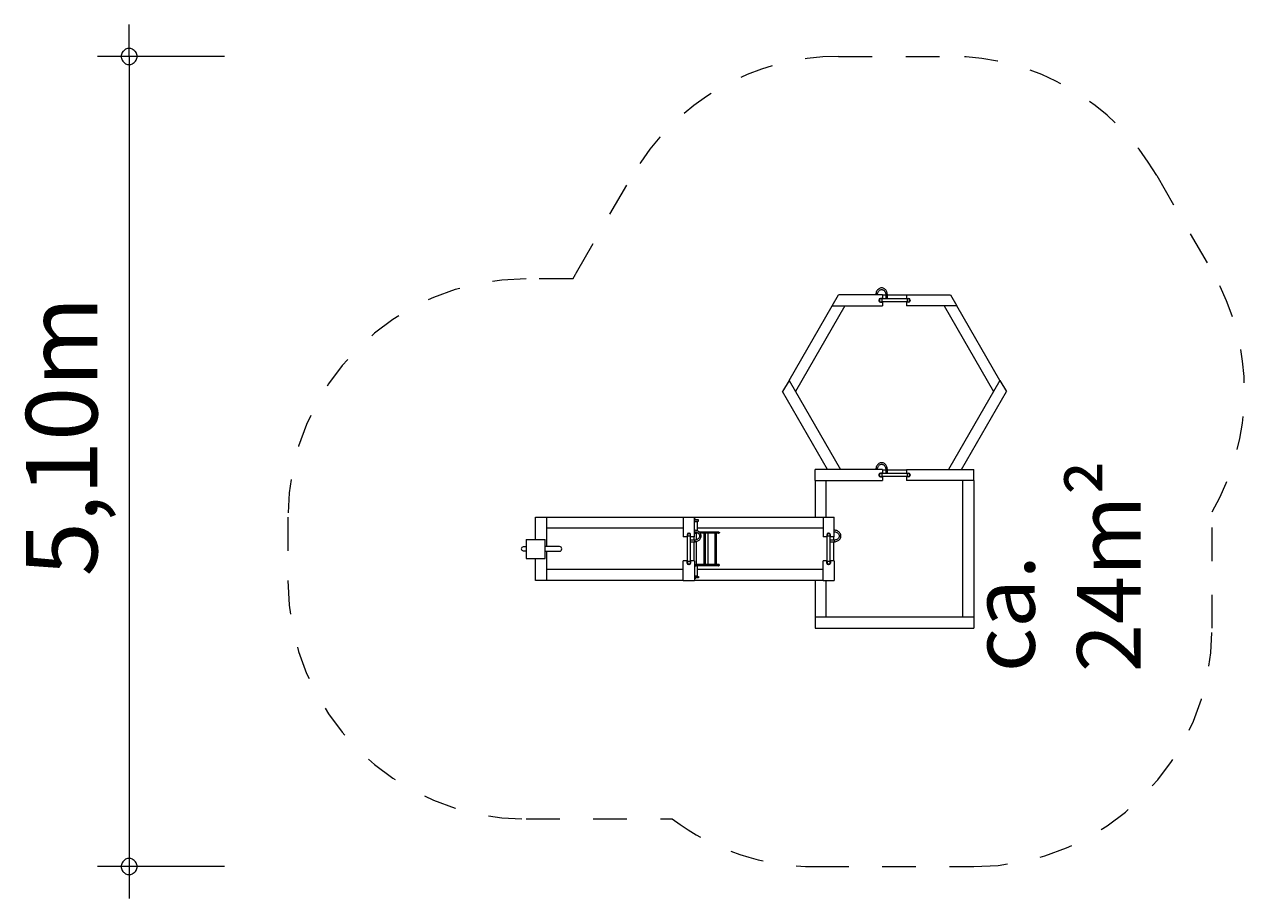
# Model space of a CAD drawing. Units: millimetres. Extents: x 111.2 to 150.6, y 76.6 to 129.5.
# Drawn here: x 111.2 to 150, y 76.6 to 104.1 of the extents above; entities that cross this region are included whole.
import ezdxf

# ---------------------------------------------------------------- set-up
doc = ezdxf.new("R2010")
doc.units = ezdxf.units.MM
doc.header["$MEASUREMENT"] = 0
for name, pattern in [('AI-Linetype-0', [2.116667, 1.058333, -1.058333]), ('AI-Linetype-1', [2.116667, 1.058333, -1.058333]), ('AI-Linetype-10', [2.116667, 1.058333, -1.058333]), ('AI-Linetype-11', [2.116667, 1.058333, -1.058333]), ('AI-Linetype-12', [2.116667, 1.058333, -1.058333]), ('AI-Linetype-13', [2.116667, 1.058333, -1.058333]), ('AI-Linetype-14', [2.116667, 1.058333, -1.058333]), ('AI-Linetype-15', [2.116667, 1.058333, -1.058333]), ('AI-Linetype-2', [2.116667, 1.058333, -1.058333]), ('AI-Linetype-3', [2.116667, 1.058333, -1.058333]), ('AI-Linetype-4', [2.116667, 1.058333, -1.058333]), ('AI-Linetype-5', [2.116667, 1.058333, -1.058333]), ('AI-Linetype-6', [2.116667, 1.058333, -1.058333]), ('AI-Linetype-7', [2.116667, 1.058333, -1.058333]), ('AI-Linetype-8', [2.116667, 1.058333, -1.058333]), ('AI-Linetype-9', [2.116667, 1.058333, -1.058333])]:
    doc.linetypes.add(name, pattern=pattern)
doc.layers.add('Ebene 1', color=7, linetype='Continuous', lineweight=0)

# ---------------------------------------------------------------- blocks, each defined once
blk = doc.blocks.new('Block_0')
at = {"layer": 'Ebene 1', "color": 250, "lineweight": 9}
for p, q in [((136.659, 95.229), (136.861, 95.579)), ((138.247, 95.579), (136.861, 95.579)), ((138.127, 95.409), (138.127, 95.399)), ((138.152, 95.452), (138.152, 95.357)), ((138.227, 95.452), (138.152, 95.452)), ((138.152, 95.357), (138.227, 95.357)), ((138.247, 95.459), (138.177, 95.459)), ((138.177, 95.349), (138.247, 95.349)), ((138.227, 95.452), (138.227, 95.357)), ((139.017, 95.452), (138.227, 95.452)), ((139.017, 95.357), (138.227, 95.357)), ((138.247, 95.579), (138.247, 95.459)), ((138.347, 95.567), (138.247, 95.567)), ((138.247, 95.349), (138.247, 95.229)), ((138.347, 95.579), (138.393, 95.579)), ((138.347, 95.579), (138.347, 95.452)), ((138.397, 95.579), (138.393, 95.579)), ((138.397, 95.452), (138.397, 95.579)), ((138.997, 95.567), (138.397, 95.567)), ((138.997, 95.579), (138.997, 95.459)), ((138.997, 95.579), (140.383, 95.579)), ((138.997, 95.459), (139.067, 95.459)), ((138.997, 95.349), (138.997, 95.229)), ((139.067, 95.349), (138.997, 95.349)), ((139.017, 95.452), (139.017, 95.357)), ((139.092, 95.452), (139.017, 95.452)), ((139.017, 95.357), (139.092, 95.357)), ((139.092, 95.357), (139.092, 95.452)), ((139.117, 95.409), (139.117, 95.399)), ((140.383, 95.579), (140.585, 95.229)), ((135.302, 92.879), (136.659, 95.229)), ((137.063, 95.229), (135.504, 92.529)), ((136.659, 95.229), (138.247, 95.229)), ((140.585, 95.229), (138.997, 95.229)), ((140.181, 95.229), (141.74, 92.529)), ((141.942, 92.879), (140.585, 95.229)), ((135.302, 92.879), (135.1, 92.529)), ((135.302, 92.879), (136.919, 90.079)), ((141.942, 92.879), (140.325, 90.079)), ((141.942, 92.879), (142.144, 92.529)), ((136.515, 90.079), (135.1, 92.529)), ((140.729, 90.079), (142.144, 92.529)), ((136.122, 89.729), (136.122, 90.079)), ((138.247, 90.079), (136.122, 90.079)), ((138.127, 89.909), (138.127, 89.899)), ((138.152, 89.952), (138.152, 89.857)), ((138.227, 89.952), (138.152, 89.952)), ((138.247, 89.959), (138.177, 89.959)), ((138.227, 89.952), (138.227, 89.857)), ((139.017, 89.952), (138.227, 89.952)), ((138.247, 90.079), (138.247, 89.959)), ((138.247, 90.067), (138.347, 90.067)), ((138.347, 90.079), (138.393, 90.079)), ((138.347, 90.079), (138.347, 89.952)), ((138.397, 90.079), (138.393, 90.079)), ((138.397, 89.952), (138.397, 90.079)), ((138.397, 90.067), (138.997, 90.067)), ((138.997, 90.079), (141.122, 90.079)), ((138.997, 90.079), (138.997, 89.959)), ((138.997, 89.959), (139.067, 89.959)), ((139.017, 89.952), (139.017, 89.857)), ((139.092, 89.952), (139.017, 89.952)), ((139.092, 89.857), (139.092, 89.952)), ((139.117, 89.909), (139.117, 89.899)), ((141.122, 89.729), (141.122, 90.079)), ((136.122, 89.729), (136.122, 88.579)), ((136.122, 89.729), (138.247, 89.729)), ((136.472, 88.579), (136.472, 89.729)), ((138.152, 89.857), (138.227, 89.857)), ((138.177, 89.849), (138.247, 89.849)), ((139.017, 89.857), (138.227, 89.857)), ((138.247, 89.849), (138.247, 89.729)), ((139.067, 89.849), (138.997, 89.849)), ((138.997, 89.849), (138.997, 89.729)), ((141.122, 89.729), (138.997, 89.729)), ((139.017, 89.857), (139.092, 89.857)), ((140.772, 85.429), (140.772, 89.729)), ((141.122, 89.729), (141.122, 85.429)), ((127.322, 88.579), (127.672, 88.579)), ((127.322, 87.879), (127.322, 88.579)), ((127.672, 87.654), (127.672, 88.579)), ((127.672, 88.579), (131.972, 88.579)), ((131.972, 88.579), (131.972, 87.954)), ((131.972, 88.579), (132.322, 88.579)), ((132.322, 88.579), (136.372, 88.579)), ((132.322, 87.954), (132.322, 88.579)), ((132.368, 88.499), (132.322, 88.499)), ((132.453, 88.492), (132.322, 88.492)), ((132.322, 88.452), (132.453, 88.452)), ((132.322, 88.442), (132.337, 88.442)), ((132.33, 88.519), (132.33, 88.519)), ((132.337, 88.442), (132.36, 88.442)), ((132.36, 88.442), (132.38, 88.442)), ((132.363, 88.442), (132.363, 88.452)), ((132.368, 88.492), (132.368, 88.499)), ((132.38, 88.442), (132.395, 88.442)), ((132.395, 88.442), (132.404, 88.442)), ((132.404, 88.442), (132.408, 88.442)), ((132.408, 88.442), (132.408, 88.151)), ((132.453, 88.452), (132.453, 88.492)), ((136.372, 88.579), (136.372, 87.954)), ((136.372, 88.579), (136.722, 88.579)), ((136.722, 87.954), (136.722, 88.579)), ((131.972, 88.229), (127.672, 88.229)), ((132.092, 88.024), (132.092, 87.954)), ((132.195, 88.049), (132.1, 88.049)), ((132.1, 88.049), (132.1, 87.974)), ((132.195, 87.974), (132.1, 87.974)), ((132.1, 87.184), (132.1, 87.974)), ((132.152, 88.074), (132.142, 88.074)), ((132.195, 87.974), (132.195, 88.049)), ((132.195, 87.184), (132.195, 87.974)), ((132.202, 87.954), (132.202, 88.024)), ((132.322, 88.109), (132.373, 88.109)), ((132.322, 88.069), (132.38, 88.069)), ((132.38, 88.069), (132.381, 88.07)), ((132.381, 88.07), (132.38, 88.069)), ((132.38, 88.069), (132.38, 88.069)), ((132.446, 88.069), (132.38, 88.069)), ((132.381, 88.106), (132.381, 88.107)), ((132.381, 88.107), (132.381, 88.106)), ((132.382, 88.103), (132.381, 88.106)), ((132.381, 88.106), (132.381, 88.103)), ((132.381, 88.103), (132.382, 88.099)), ((132.382, 88.079), (132.381, 88.075)), ((132.381, 88.072), (132.382, 88.075)), ((132.381, 88.075), (132.381, 88.072)), ((132.381, 88.07), (132.381, 88.072)), ((132.381, 88.072), (132.381, 88.07)), ((132.382, 88.099), (132.382, 88.103)), ((132.382, 88.094), (132.382, 88.099)), ((132.382, 88.099), (132.382, 88.094)), ((132.382, 88.089), (132.382, 88.094)), ((132.382, 88.094), (132.382, 88.089)), ((132.382, 88.084), (132.382, 88.089)), ((132.382, 88.089), (132.382, 88.084)), ((132.382, 88.079), (132.382, 88.084)), ((132.382, 88.084), (132.382, 88.079)), ((132.382, 88.075), (132.382, 88.079)), ((132.392, 87.867), (132.392, 88.069)), ((136.372, 88.229), (132.408, 88.229)), ((132.513, 88.109), (132.476, 88.109)), ((132.513, 88.069), (132.51, 88.069)), ((132.578, 88.109), (132.513, 88.109)), ((132.578, 88.069), (132.513, 88.069)), ((132.64, 88.109), (132.578, 88.109)), ((132.64, 88.069), (132.578, 88.069)), ((132.633, 87.089), (132.633, 88.069)), ((132.7, 88.109), (132.64, 88.109)), ((132.7, 88.069), (132.64, 88.069)), ((132.658, 88.069), (132.658, 87.089)), ((132.757, 88.109), (132.7, 88.109)), ((132.757, 88.069), (132.7, 88.069)), ((132.741, 88.069), (132.741, 87.089)), ((132.811, 88.109), (132.757, 88.109)), ((132.811, 88.069), (132.757, 88.069)), ((132.861, 88.109), (132.811, 88.109)), ((132.861, 88.069), (132.811, 88.069)), ((132.906, 88.109), (132.861, 88.109)), ((132.906, 88.069), (132.861, 88.069)), ((132.948, 88.109), (132.906, 88.109)), ((132.948, 88.069), (132.906, 88.069)), ((132.984, 88.109), (132.948, 88.109)), ((132.984, 88.069), (132.948, 88.069)), ((132.979, 87.089), (132.979, 88.069)), ((133.015, 88.109), (132.984, 88.109)), ((133.015, 88.069), (132.984, 88.069)), ((133.004, 88.069), (133.004, 87.089)), ((133.041, 88.109), (133.015, 88.109)), ((133.041, 88.069), (133.015, 88.069)), ((133.061, 88.109), (133.041, 88.109)), ((133.061, 88.069), (133.041, 88.069)), ((133.076, 88.109), (133.061, 88.109)), ((133.076, 88.069), (133.061, 88.069)), ((133.085, 88.109), (133.076, 88.109)), ((133.085, 88.069), (133.076, 88.069)), ((133.09, 88.108), (133.085, 88.109)), ((133.088, 88.109), (133.085, 88.109)), ((133.085, 88.069), (133.09, 88.07)), ((133.088, 88.069), (133.085, 88.069)), ((133.088, 88.109), (133.093, 88.108)), ((133.093, 88.07), (133.088, 88.069)), ((133.093, 88.108), (133.09, 88.108)), ((133.093, 88.07), (133.09, 88.07)), ((133.093, 88.108), (133.098, 88.106)), ((133.098, 88.072), (133.093, 88.07)), ((133.098, 88.106), (133.102, 88.103)), ((133.102, 88.075), (133.098, 88.072)), ((133.102, 88.103), (133.105, 88.099)), ((133.105, 88.079), (133.102, 88.075)), ((133.105, 88.099), (133.107, 88.094)), ((133.107, 88.084), (133.105, 88.079)), ((133.107, 88.094), (133.108, 88.089)), ((133.108, 88.089), (133.107, 88.084)), ((136.492, 88.024), (136.492, 87.954)), ((136.595, 88.049), (136.5, 88.049)), ((136.5, 88.049), (136.5, 87.974)), ((136.595, 87.974), (136.5, 87.974)), ((136.5, 87.184), (136.5, 87.974)), ((136.552, 88.074), (136.542, 88.074)), ((136.595, 87.974), (136.595, 88.049)), ((136.595, 87.184), (136.595, 87.974)), ((136.602, 87.954), (136.602, 88.024)), ((127.022, 87.639), (126.932, 87.639)), ((127.022, 87.879), (127.622, 87.879)), ((127.022, 87.879), (127.022, 87.279)), ((127.622, 87.279), (127.622, 87.879)), ((128.072, 87.654), (127.622, 87.654)), ((132.092, 87.954), (131.972, 87.954)), ((132.322, 87.854), (132.195, 87.854)), ((132.195, 87.804), (132.322, 87.804)), ((132.322, 87.954), (132.202, 87.954)), ((132.31, 87.854), (132.31, 87.954)), ((132.31, 87.204), (132.31, 87.804)), ((132.318, 87.854), (132.318, 87.954)), ((132.318, 87.204), (132.318, 87.804)), ((132.322, 87.854), (132.322, 87.808)), ((132.322, 87.804), (132.322, 87.808)), ((132.392, 87.089), (132.392, 87.815)), ((136.492, 87.954), (136.372, 87.954)), ((136.722, 87.854), (136.595, 87.854)), ((136.595, 87.804), (136.722, 87.804)), ((136.722, 87.954), (136.602, 87.954)), ((136.71, 87.854), (136.71, 87.954)), ((136.71, 87.204), (136.71, 87.804)), ((136.722, 87.854), (136.722, 87.808)), ((136.722, 87.804), (136.722, 87.808)), ((126.932, 87.519), (127.022, 87.519)), ((127.022, 87.279), (127.622, 87.279)), ((127.322, 86.579), (127.322, 87.279)), ((127.622, 87.504), (128.072, 87.504)), ((127.672, 86.579), (127.672, 87.504)), ((132.092, 87.204), (131.972, 87.204)), ((131.972, 86.579), (131.972, 87.204)), ((132.092, 87.134), (132.092, 87.204)), ((132.322, 87.204), (132.202, 87.204)), ((132.202, 87.204), (132.202, 87.134)), ((132.322, 87.204), (132.322, 86.579)), ((136.492, 87.204), (136.372, 87.204)), ((136.372, 86.579), (136.372, 87.204)), ((136.492, 87.134), (136.492, 87.204)), ((136.722, 87.204), (136.602, 87.204)), ((136.602, 87.204), (136.602, 87.134)), ((136.722, 87.204), (136.722, 86.579)), ((131.972, 86.929), (127.672, 86.929)), ((132.195, 87.184), (132.1, 87.184)), ((132.1, 87.184), (132.1, 87.109)), ((132.1, 87.109), (132.195, 87.109)), ((132.152, 87.084), (132.142, 87.084)), ((132.195, 87.109), (132.195, 87.184)), ((132.322, 87.089), (132.38, 87.089)), ((132.322, 87.049), (132.38, 87.049)), ((132.381, 87.088), (132.38, 87.089)), ((132.38, 87.089), (132.38, 87.089)), ((132.447, 87.089), (132.38, 87.089)), ((132.38, 87.089), (132.381, 87.088)), ((132.38, 87.049), (132.381, 87.05)), ((132.381, 87.05), (132.38, 87.049)), ((132.38, 87.049), (132.38, 87.049)), ((132.447, 87.049), (132.38, 87.049)), ((132.381, 87.086), (132.381, 87.088)), ((132.381, 87.088), (132.381, 87.086)), ((132.382, 87.083), (132.381, 87.086)), ((132.381, 87.086), (132.381, 87.083)), ((132.381, 87.083), (132.382, 87.079)), ((132.382, 87.059), (132.381, 87.055)), ((132.381, 87.052), (132.382, 87.055)), ((132.381, 87.055), (132.381, 87.052)), ((132.381, 87.05), (132.381, 87.052)), ((132.381, 87.052), (132.381, 87.05)), ((132.382, 87.079), (132.382, 87.083)), ((132.382, 87.074), (132.382, 87.079)), ((132.382, 87.079), (132.382, 87.074)), ((132.382, 87.069), (132.382, 87.074)), ((132.382, 87.074), (132.382, 87.069)), ((132.382, 87.064), (132.382, 87.069)), ((132.382, 87.069), (132.382, 87.064)), ((132.382, 87.059), (132.382, 87.064)), ((132.382, 87.064), (132.382, 87.059)), ((132.382, 87.055), (132.382, 87.059)), ((132.408, 87.049), (132.408, 86.717)), ((136.372, 86.929), (132.408, 86.929)), ((132.513, 87.089), (132.447, 87.089)), ((132.513, 87.049), (132.447, 87.049)), ((132.578, 87.089), (132.513, 87.089)), ((132.578, 87.049), (132.513, 87.049)), ((132.64, 87.089), (132.578, 87.089)), ((132.64, 87.049), (132.578, 87.049)), ((132.7, 87.089), (132.64, 87.089)), ((132.7, 87.049), (132.64, 87.049)), ((132.757, 87.089), (132.7, 87.089)), ((132.757, 87.049), (132.7, 87.049)), ((132.811, 87.089), (132.757, 87.089)), ((132.811, 87.049), (132.757, 87.049)), ((132.861, 87.089), (132.811, 87.089)), ((132.861, 87.049), (132.811, 87.049)), ((132.906, 87.089), (132.861, 87.089)), ((132.906, 87.049), (132.861, 87.049)), ((132.948, 87.089), (132.906, 87.089)), ((132.948, 87.049), (132.906, 87.049)), ((132.984, 87.089), (132.948, 87.089)), ((132.984, 87.049), (132.948, 87.049)), ((133.015, 87.089), (132.984, 87.089)), ((133.015, 87.049), (132.984, 87.049)), ((133.041, 87.089), (133.015, 87.089)), ((133.041, 87.049), (133.015, 87.049)), ((133.061, 87.089), (133.041, 87.089)), ((133.061, 87.049), (133.041, 87.049)), ((133.076, 87.089), (133.061, 87.089)), ((133.076, 87.049), (133.061, 87.049)), ((133.085, 87.089), (133.076, 87.089)), ((133.085, 87.049), (133.076, 87.049)), ((133.09, 87.088), (133.085, 87.089)), ((133.088, 87.089), (133.085, 87.089)), ((133.085, 87.049), (133.09, 87.05)), ((133.088, 87.049), (133.085, 87.049)), ((133.093, 87.088), (133.088, 87.089)), ((133.088, 87.049), (133.093, 87.05)), ((133.093, 87.088), (133.09, 87.088)), ((133.093, 87.05), (133.09, 87.05)), ((133.098, 87.086), (133.093, 87.088)), ((133.093, 87.05), (133.098, 87.052)), ((133.102, 87.083), (133.098, 87.086)), ((133.098, 87.052), (133.102, 87.055)), ((133.105, 87.079), (133.102, 87.083)), ((133.102, 87.055), (133.105, 87.059)), ((133.107, 87.074), (133.105, 87.079)), ((133.105, 87.059), (133.107, 87.064)), ((133.108, 87.069), (133.107, 87.074)), ((133.107, 87.064), (133.108, 87.069)), ((136.595, 87.184), (136.5, 87.184)), ((136.5, 87.184), (136.5, 87.109)), ((136.5, 87.109), (136.595, 87.109)), ((136.552, 87.084), (136.542, 87.084)), ((136.595, 87.109), (136.595, 87.184)), ((127.672, 86.579), (127.322, 86.579)), ((131.972, 86.579), (127.672, 86.579)), ((131.972, 86.579), (132.322, 86.579)), ((132.337, 86.717), (132.322, 86.717)), ((132.322, 86.707), (132.453, 86.707)), ((132.453, 86.667), (132.322, 86.667)), ((132.322, 86.659), (132.368, 86.659)), ((136.372, 86.579), (132.322, 86.579)), ((132.33, 86.64), (132.33, 86.64)), ((132.36, 86.717), (132.337, 86.717)), ((132.38, 86.717), (132.36, 86.717)), ((132.363, 86.707), (132.363, 86.717)), ((132.368, 86.659), (132.368, 86.667)), ((132.395, 86.717), (132.38, 86.717)), ((132.404, 86.717), (132.395, 86.717)), ((132.408, 86.717), (132.404, 86.717)), ((132.453, 86.707), (132.453, 86.667)), ((136.122, 86.579), (136.122, 85.429)), ((136.372, 86.579), (136.722, 86.579)), ((136.472, 85.429), (136.472, 86.579)), ((141.122, 85.429), (136.122, 85.429)), ((136.122, 85.429), (136.122, 85.079)), ((141.122, 85.429), (141.122, 85.079)), ((136.122, 85.079), (141.122, 85.079))]:
    blk.add_line(p, q, dxfattribs=at)
for points in [[(138.397, 95.579), (138.395, 95.607), (138.391, 95.634), (138.383, 95.66), (138.373, 95.685), (138.36, 95.708), (138.345, 95.729), (138.327, 95.747), (138.307, 95.763), (138.286, 95.775), (138.263, 95.784), (138.24, 95.79), (138.216, 95.792), (138.192, 95.79), (138.169, 95.784), (138.146, 95.775), (138.125, 95.763), (138.105, 95.747), (138.087, 95.729), (138.072, 95.708), (138.059, 95.685), (138.048, 95.66), (138.041, 95.634), (138.037, 95.607), (138.035, 95.579)], [(138.085, 95.579), (138.086, 95.601), (138.09, 95.622), (138.095, 95.642), (138.103, 95.661), (138.113, 95.679), (138.124, 95.695), (138.137, 95.709), (138.152, 95.721), (138.167, 95.73), (138.183, 95.736), (138.199, 95.74), (138.216, 95.742), (138.233, 95.74), (138.249, 95.736), (138.265, 95.73), (138.28, 95.721), (138.295, 95.709), (138.308, 95.695), (138.319, 95.679), (138.329, 95.661), (138.337, 95.642), (138.342, 95.622), (138.346, 95.601), (138.347, 95.579)], [(138.397, 90.079), (138.395, 90.107), (138.391, 90.134), (138.383, 90.16), (138.373, 90.185), (138.36, 90.208), (138.345, 90.229), (138.327, 90.247), (138.307, 90.263), (138.286, 90.275), (138.263, 90.284), (138.24, 90.29), (138.216, 90.292), (138.192, 90.29), (138.169, 90.284), (138.146, 90.275), (138.125, 90.263), (138.105, 90.247), (138.087, 90.229), (138.072, 90.208), (138.059, 90.185), (138.048, 90.16), (138.041, 90.134), (138.037, 90.107), (138.035, 90.079)], [(138.085, 90.079), (138.086, 90.101), (138.09, 90.122), (138.095, 90.142), (138.103, 90.161), (138.113, 90.179), (138.124, 90.195), (138.137, 90.209), (138.152, 90.221), (138.167, 90.23), (138.183, 90.236), (138.199, 90.24), (138.216, 90.242), (138.233, 90.24), (138.249, 90.236), (138.265, 90.23), (138.28, 90.221), (138.295, 90.209), (138.308, 90.195), (138.319, 90.179), (138.329, 90.161), (138.337, 90.142), (138.342, 90.122), (138.346, 90.101), (138.347, 90.079)], [(132.33, 88.519), (132.33, 88.519), (132.329, 88.519), (132.328, 88.519), (132.327, 88.519), (132.326, 88.519), (132.326, 88.519), (132.325, 88.519), (132.324, 88.519), (132.323, 88.519), (132.322, 88.519), (132.322, 88.519)], [(132.322, 87.804), (132.35, 87.806), (132.363, 87.808), (132.377, 87.81), (132.388, 87.813), (132.392, 87.815), (132.397, 87.816), (132.398, 87.816), (132.403, 87.818), (132.408, 87.82), (132.428, 87.828), (132.451, 87.841), (132.471, 87.856), (132.49, 87.874), (132.506, 87.894), (132.518, 87.915), (132.527, 87.938), (132.533, 87.961), (132.535, 87.985), (132.533, 88.009), (132.527, 88.033), (132.518, 88.055), (132.51, 88.069), (132.505, 88.077), (132.501, 88.082), (132.498, 88.087), (132.494, 88.092), (132.49, 88.096), (132.489, 88.097), (132.476, 88.109), (132.471, 88.114), (132.451, 88.129), (132.427, 88.142), (132.408, 88.151), (132.403, 88.153), (132.398, 88.154), (132.388, 88.157), (132.376, 88.16), (132.363, 88.162), (132.349, 88.165), (132.322, 88.166)], [(132.322, 88.116), (132.344, 88.115), (132.363, 88.112), (132.365, 88.112), (132.373, 88.109), (132.38, 88.107), (132.381, 88.107), (132.381, 88.107), (132.385, 88.106), (132.388, 88.105), (132.398, 88.101), (132.404, 88.098), (132.407, 88.097), (132.408, 88.096), (132.416, 88.092), (132.422, 88.088), (132.424, 88.087), (132.431, 88.082), (132.438, 88.077), (132.446, 88.069), (132.452, 88.064), (132.463, 88.05), (132.473, 88.034), (132.479, 88.018), (132.483, 88.002), (132.485, 87.985), (132.483, 87.968), (132.479, 87.952), (132.473, 87.936), (132.463, 87.921), (132.452, 87.907), (132.438, 87.894), (132.422, 87.882), (132.408, 87.874), (132.404, 87.872), (132.398, 87.87), (132.397, 87.869), (132.392, 87.867), (132.388, 87.866), (132.385, 87.864), (132.365, 87.859), (132.363, 87.858), (132.344, 87.855), (132.322, 87.854)], [(136.722, 87.804), (136.75, 87.806), (136.777, 87.81), (136.803, 87.818), (136.828, 87.828), (136.851, 87.841), (136.871, 87.856), (136.89, 87.874), (136.906, 87.894), (136.918, 87.915), (136.927, 87.938), (136.933, 87.961), (136.935, 87.985), (136.933, 88.009), (136.927, 88.033), (136.918, 88.055), (136.905, 88.077), (136.89, 88.096), (136.871, 88.114), (136.851, 88.129), (136.827, 88.142), (136.803, 88.153), (136.776, 88.16), (136.749, 88.165), (136.722, 88.166)], [(136.722, 88.116), (136.744, 88.115), (136.765, 88.112), (136.785, 88.106), (136.804, 88.098), (136.822, 88.088), (136.838, 88.077), (136.852, 88.064), (136.863, 88.05), (136.873, 88.034), (136.879, 88.018), (136.883, 88.002), (136.885, 87.985), (136.883, 87.968), (136.879, 87.952), (136.873, 87.936), (136.863, 87.921), (136.852, 87.907), (136.838, 87.894), (136.822, 87.882), (136.804, 87.872), (136.785, 87.864), (136.765, 87.859), (136.744, 87.855), (136.722, 87.854)], [(132.33, 86.64), (132.33, 86.64), (132.329, 86.639), (132.328, 86.639), (132.327, 86.639), (132.326, 86.639), (132.326, 86.639), (132.325, 86.639), (132.324, 86.639), (132.323, 86.639), (132.322, 86.639), (132.322, 86.639)]]:
    blk.add_lwpolyline(points, dxfattribs=at)
for points in [[(138.177, 95.459), (138.149, 95.459), (138.127, 95.437), (138.127, 95.409)], [(138.127, 95.399), (138.127, 95.372), (138.149, 95.349), (138.177, 95.349)], [(139.117, 95.409), (139.117, 95.437), (139.095, 95.459), (139.067, 95.459)], [(139.067, 95.349), (139.095, 95.349), (139.117, 95.372), (139.117, 95.399)], [(138.177, 89.959), (138.149, 89.959), (138.127, 89.937), (138.127, 89.909)], [(139.117, 89.909), (139.117, 89.937), (139.095, 89.959), (139.067, 89.959)], [(138.127, 89.899), (138.127, 89.872), (138.149, 89.849), (138.177, 89.849)], [(139.067, 89.849), (139.095, 89.849), (139.117, 89.872), (139.117, 89.899)], [(132.355, 88.499), (132.349, 88.508), (132.34, 88.515), (132.33, 88.519)], [(132.142, 88.074), (132.114, 88.074), (132.092, 88.052), (132.092, 88.024)], [(132.202, 88.024), (132.202, 88.052), (132.18, 88.074), (132.152, 88.074)], [(136.542, 88.074), (136.514, 88.074), (136.492, 88.052), (136.492, 88.024)], [(136.602, 88.024), (136.602, 88.052), (136.58, 88.074), (136.552, 88.074)], [(132.092, 87.134), (132.092, 87.107), (132.114, 87.084), (132.142, 87.084)], [(132.152, 87.084), (132.18, 87.084), (132.202, 87.107), (132.202, 87.134)], [(136.492, 87.134), (136.492, 87.107), (136.514, 87.084), (136.542, 87.084)], [(136.552, 87.084), (136.58, 87.084), (136.602, 87.107), (136.602, 87.134)], [(132.33, 86.64), (132.34, 86.643), (132.349, 86.65), (132.355, 86.659)]]:
    blk.add_open_spline(points, degree=3, dxfattribs=at)
for points in [[(126.932, 87.639), (126.899, 87.639), (126.872, 87.612), (126.872, 87.579), (126.872, 87.546), (126.899, 87.519), (126.932, 87.519)], [(128.072, 87.504), (128.113, 87.504), (128.147, 87.538), (128.147, 87.579), (128.147, 87.621), (128.113, 87.654), (128.072, 87.654)]]:
    blk.add_open_spline(points, degree=3, knots=[0, 0, 0, 0, 1, 1, 1, 2, 2, 2, 2], dxfattribs=at)
blk = doc.blocks.new('Block_1')
at = {"layer": 'Ebene 1', "color": 250, "linetype": 'AI-Linetype-11', "lineweight": 18}
blk.add_line((136.861, 103.079), (140.383, 103.079), dxfattribs=at)
at = {"layer": 'Ebene 1', "color": 250, "linetype": 'AI-Linetype-13', "lineweight": 18}
blk.add_line((128.605, 96.279), (130.366, 99.329), dxfattribs=at)
at = {"layer": 'Ebene 1', "color": 250, "linetype": 'AI-Linetype-9', "lineweight": 18}
blk.add_line((146.878, 99.329), (148.639, 96.279), dxfattribs=at)
at = {"layer": 'Ebene 1', "color": 250, "linetype": 'AI-Linetype-15', "lineweight": 18}
blk.add_line((128.494, 96.079), (127.022, 96.079), dxfattribs=at)
at = {"layer": 'Ebene 1', "color": 250, "linetype": 'AI-Linetype-7', "lineweight": 18}
blk.add_line((148.622, 85.079), (148.622, 88.75), dxfattribs=at)
at = {"layer": 'Ebene 1', "color": 250, "linetype": 'AI-Linetype-1', "lineweight": 18}
blk.add_line((119.522, 88.579), (119.522, 86.579), dxfattribs=at)
at = {"layer": 'Ebene 1', "color": 250, "linetype": 'AI-Linetype-3', "lineweight": 18}
blk.add_line((127.022, 79.079), (131.622, 79.079), dxfattribs=at)
at = {"layer": 'Ebene 1', "color": 250, "linetype": 'AI-Linetype-5', "lineweight": 18}
blk.add_line((136.122, 77.579), (141.122, 77.579), dxfattribs=at)
at = {"layer": 'Ebene 1', "color": 250, "linetype": 'AI-Linetype-12', "lineweight": 18}
blk.add_open_spline([(136.861, 103.079), (134.182, 103.079), (131.706, 101.65), (130.366, 99.329)], degree=3, dxfattribs=at)
at = {"layer": 'Ebene 1', "color": 250, "linetype": 'AI-Linetype-10', "lineweight": 18}
blk.add_open_spline([(146.878, 99.329), (145.538, 101.65), (143.062, 103.079), (140.383, 103.079)], degree=3, dxfattribs=at)
at = {"layer": 'Ebene 1', "color": 250, "linetype": 'AI-Linetype-14', "lineweight": 18}
blk.add_open_spline([(128.605, 96.279), (128.567, 96.213), (128.53, 96.146), (128.494, 96.079)], degree=3, dxfattribs=at)
at = {"layer": 'Ebene 1', "color": 250, "linetype": 'AI-Linetype-8', "lineweight": 18}
blk.add_open_spline([(148.622, 88.75), (149.978, 91.075), (149.985, 93.948), (148.639, 96.279)], degree=3, dxfattribs=at)
at = {"layer": 'Ebene 1', "color": 250, "linetype": 'AI-Linetype-0', "lineweight": 18}
blk.add_open_spline([(127.022, 96.079), (122.88, 96.079), (119.522, 92.721), (119.522, 88.579)], degree=3, dxfattribs=at)
at = {"layer": 'Ebene 1', "color": 250, "linetype": 'AI-Linetype-2', "lineweight": 18}
blk.add_open_spline([(119.522, 86.579), (119.522, 82.437), (122.88, 79.079), (127.022, 79.079)], degree=3, dxfattribs=at)
at = {"layer": 'Ebene 1', "color": 250, "linetype": 'AI-Linetype-6', "lineweight": 18}
blk.add_open_spline([(141.122, 77.579), (145.264, 77.579), (148.622, 80.937), (148.622, 85.079)], degree=3, dxfattribs=at)
at = {"layer": 'Ebene 1', "color": 250, "linetype": 'AI-Linetype-4', "lineweight": 18}
blk.add_open_spline([(131.622, 79.079), (132.92, 78.106), (134.499, 77.579), (136.122, 77.579)], degree=3, dxfattribs=at)

msp = doc.modelspace()

# ---------------------------------------------------------------- linework, layer by layer
at = {"layer": 'Ebene 1', "color": 250, "lineweight": 18}
for p, q in [((114.522, 103.079), (114.522, 104.079)), ((117.522, 103.079), (113.522, 103.079)), ((114.522, 103.079), (114.522, 76.579)), ((117.522, 77.579), (113.522, 77.579))]:
    msp.add_line(p, q, dxfattribs=at)
for points in [[(114.772, 103.079), (114.772, 103.109), (114.762, 103.139), (114.752, 103.169), (114.742, 103.199), (114.722, 103.229), (114.702, 103.249), (114.682, 103.269), (114.652, 103.289), (114.632, 103.309), (114.602, 103.319), (114.572, 103.329), (114.542, 103.329), (114.502, 103.329), (114.472, 103.329), (114.442, 103.319), (114.412, 103.309), (114.392, 103.289), (114.362, 103.269), (114.342, 103.249), (114.322, 103.229), (114.302, 103.199), (114.292, 103.169), (114.282, 103.139), (114.272, 103.109), (114.272, 103.079)], [(114.272, 103.079), (114.272, 103.049), (114.282, 103.019), (114.292, 102.989), (114.302, 102.959), (114.322, 102.929), (114.342, 102.909), (114.362, 102.889), (114.392, 102.869), (114.412, 102.849), (114.442, 102.839), (114.472, 102.829), (114.502, 102.829), (114.542, 102.829), (114.572, 102.829), (114.602, 102.839), (114.632, 102.849), (114.652, 102.869), (114.682, 102.889), (114.702, 102.909), (114.722, 102.929), (114.742, 102.959), (114.752, 102.989), (114.762, 103.019), (114.772, 103.049), (114.772, 103.079)], [(114.772, 77.579), (114.772, 77.609), (114.762, 77.639), (114.752, 77.669), (114.742, 77.699), (114.722, 77.729), (114.702, 77.749), (114.682, 77.769), (114.652, 77.789), (114.632, 77.809), (114.602, 77.819), (114.572, 77.829), (114.542, 77.829), (114.502, 77.829), (114.472, 77.829), (114.442, 77.819), (114.412, 77.809), (114.392, 77.789), (114.362, 77.769), (114.342, 77.749), (114.322, 77.729), (114.302, 77.699), (114.292, 77.669), (114.282, 77.639), (114.272, 77.609), (114.272, 77.579)], [(114.272, 77.579), (114.272, 77.549), (114.282, 77.519), (114.292, 77.489), (114.302, 77.459), (114.322, 77.429), (114.342, 77.409), (114.362, 77.389), (114.392, 77.369), (114.412, 77.349), (114.442, 77.339), (114.472, 77.329), (114.502, 77.329), (114.542, 77.329), (114.572, 77.329), (114.602, 77.339), (114.632, 77.349), (114.652, 77.369), (114.682, 77.389), (114.702, 77.409), (114.722, 77.429), (114.742, 77.459), (114.752, 77.489), (114.762, 77.519), (114.772, 77.549), (114.772, 77.579)]]:
    msp.add_lwpolyline(points, dxfattribs=at)

# ---------------------------------------------------------------- block references
at = {"layer": 'Ebene 1'}
for name in ['Block_1', 'Block_0']:
    msp.add_blockref(name, (0, 0), dxfattribs=at)

# ---------------------------------------------------------------- texts
at = {"layer": 'Ebene 1', "char_height": 0.2, "attachment_point": 7, "rotation": 90}
for s, insert in [('\\C7;\\FVAGRounded Lt Normal|b0|i0|c1;\\H2.250000;\\W1.000000;5,10m', (113.522, 86.715)), ('\\C7;\\FVAGRounded Lt Normal|b0|i0|c1;\\H2.000000;\\W1.000000;ca. 24m²', (146.372, 83.698))]:
    msp.add_mtext(s, dxfattribs=dict(at, insert=insert))

doc.saveas('drawing.dxf')
